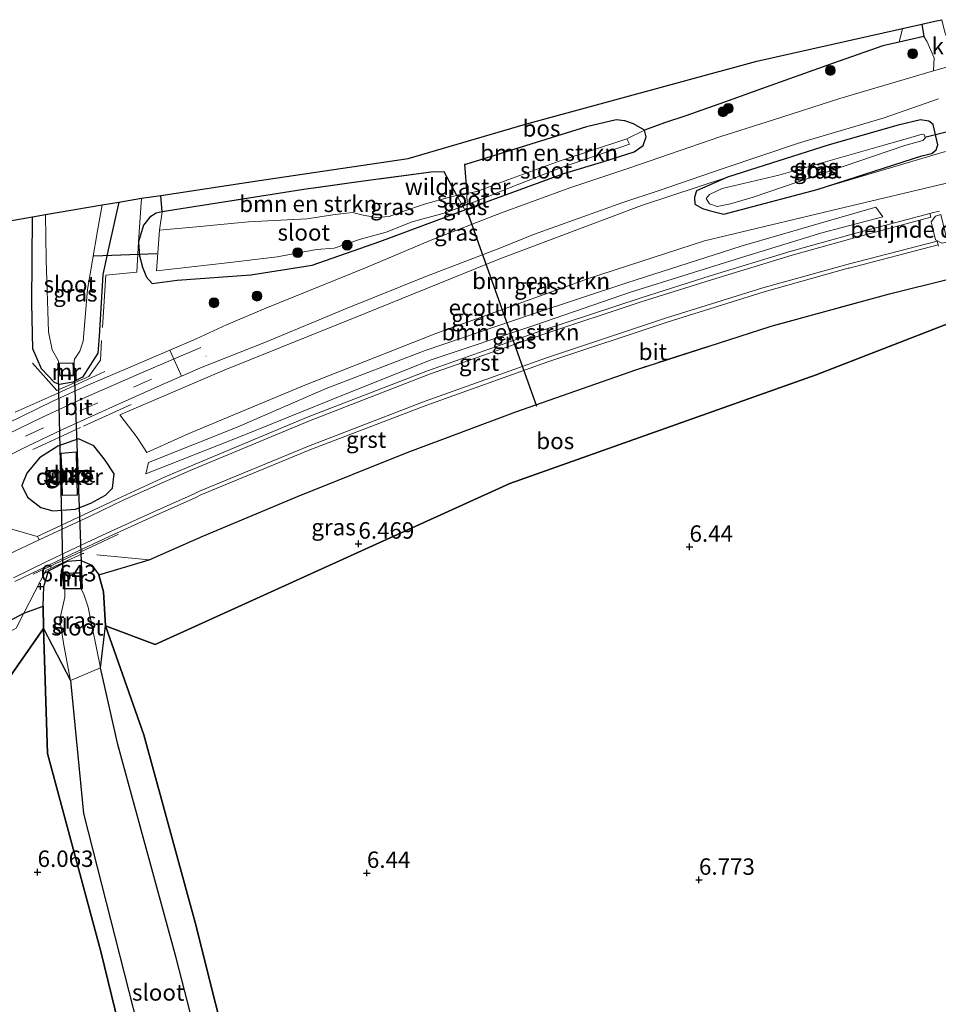
# Model space of a CAD drawing. Units: metres. Extents: x 224214 to 230006, y 506248 to 512500.
# Drawn here: x 228732 to 228871, y 506403 to 506553 of the extents above; entities that cross this region are included whole.
import ezdxf
from ezdxf.enums import TextEntityAlignment as Align

# ---------------------------------------------------------------- set-up
doc = ezdxf.new("R2010")
doc.units = ezdxf.units.M
doc.linetypes.add('IE-TERREINAFSCHEIDING', pattern=[10, 8, -2])
doc.linetypes.add('VW-3-9_STREEP', pattern=[12, 3, -9])
doc.layers.get('0').update_dxf_attribs({"lineweight": 25})
for name, color, linetype, lineweight in [('B-ME-FV-FAUNAPASSAGE-FAUNATUNNEL-L-B1', 10, 'Continuous', 25), ('B-ME-GR-BOMENSTRUIKEN-GV-B6', 93, 'Continuous', 18), ('B-ME-GR-BOOM-S-B1', 93, 'Continuous', 18), ('B-ME-GR-BOS-GV-B6', 10, 'Continuous', 25), ('B-ME-GW-HOOGTEPUNT-S-B1', 10, 'Continuous', 25), ('B-ME-GW-INSTEEKWATERGANG-L-B1', 10, 'Continuous', 25), ('B-ME-IE-GRASLAND-GV-B6', 93, 'Continuous', 18), ('B-ME-IE-HULPGEOMETRIE-L-B1', 53, 'Continuous', 18), ('B-ME-IE-TERREINAFSCHEIDING-RASTERHEKWERK-L-B1', 8, 'IE-TERREINAFSCHEIDING', 18), ('B-ME-KG-KADASTRAAL-OPNAMEDTMGRENS-L-B1', 10, 'Continuous', 25), ('B-ME-KW-DUIKER-GV-B6', 10, 'Continuous', 25), ('B-ME-KW-DUIKER-L-B1', 10, 'Continuous', 25), ('B-ME-MW-MUUR-GV-B6', 8, 'IE-TERREINAFSCHEIDING-KUNSTMATIG', 18), ('B-ME-OG-WATER-GV-B6', 153, 'Continuous', 18), ('B-ME-VH-DREMPEL-GV-B6', 8, 'Continuous', 18), ('B-ME-VH-VERH_SOORT-BITUMEN-GV-B6', 8, 'IE-TERREINAFSCHEIDING-NATUURLIJK-HOUTWAL', 18), ('B-ME-VH-VERH_SOORT-GV-B6', 8, 'Continuous', 18), ('B-ME-VH-VERH_SOORT-KLINKERS-GV-B6', 8, 'IE-TERREINAFSCHEIDING-NATUURLIJK-HOUTWAL', 18), ('B-ME-VW-MARKERING-39STREEP-015-L-B1', 255, 'VW-3-9_STREEP', 18), ('B-ME-VW-MARKERING-STREEP-015-L-B1', 7, 'Continuous', 18)]:
    doc.layers.add(name, color=color, linetype=linetype, lineweight=lineweight)
doc.styles.add('NLCS-ISO', font='NLCS-ISO.TTF')
doc.linetypes.add('IE-TERREINAFSCHEIDING-KUNSTMATIG', pattern='A,4,[82,NLCS.SHX,S=0.75,R=90,X=0,Y=0],4,-2', length=10)
doc.linetypes.add('IE-TERREINAFSCHEIDING-NATUURLIJK-HOUTWAL', pattern='A,7,-1.5,[67,NLCS.SHX,S=0.75,R=45,X=0,Y=0],-1.5,7,-1.5,[70,NLCS.SHX,S=0.75,R=0,X=0,Y=0],-1.5', length=20)

# ---------------------------------------------------------------- blocks, each defined once
blk = doc.blocks.new('boom')
blk.add_hatch(color=256).paths.add_polyline_path([(-0.75, 0, 1), (0.75, 0, 1)])
blk.add_circle((0, 0), 0.75)
blk = doc.blocks.new('hoogtepunt')
for p, q in [((-0.5, 0), (0.5, 0)), ((0, 0.5), (0, -0.5))]:
    blk.add_line(p, q)

msp = doc.modelspace()

# ---------------------------------------------------------------- linework, layer by layer
at = {"layer": 'B-ME-FV-FAUNAPASSAGE-FAUNATUNNEL-L-B1'}
msp.add_line((228799.53, 506523.9, 6.42), (228810.21, 506493.84, 6.51), dxfattribs=at)
at = {"layer": 'B-ME-GR-BOMENSTRUIKEN-GV-B6'}
for points in [[(228799.43, 506530.67, 7.01), (228817.86, 506536.42, 7.19), (228822.34, 506537.47, 7.03), (228823.66, 506537.33, 7.03), (228825.01, 506536.88, 7.03), (228826.67, 506535.88, 7.03), (228823.98, 506534.57, 5.53), (228813.68, 506531.18, 5.45), (228805.88, 506528.34, 5.36), (228801.12, 506526.58, 5.22), (228799.6, 506526.25, 5.13), (228799.28, 506530.65, 7.07), (228799.43, 506530.67, 7.01)], [(228839.29, 506528.74, 6.67), (228834.61, 506526.68, 6.67), (228834.27, 506525.71, 6.67), (228834.34, 506524.65, 6.67), (228835.52, 506523.95, 6.67), (228836.54, 506523.67, 6.67), (228838.74, 506523.12, 6.67), (228852.96, 506526.85, 6.74), (228872.53, 506532.67, 7.05)], [(228797.17, 506525.74, 4.98), (228793.14, 506524.61, 4.98), (228789.84, 506523.53, 4.98), (228787.79, 506522.73, 4.98), (228785.81, 506522.61, 4.98), (228783.83, 506522.97, 4.98), (228782.21, 506523.38, 4.98), (228779.56, 506523.03, 4.98), (228775.24, 506522.41, 4.98), (228766.37, 506521.93, 4.98), (228758.43, 506521.15, 4.98), (228752.8, 506520.69, 4.98), (228753.23, 506523.46, 6.58), (228774.76, 506526.87, 6.87), (228784.22, 506528.16, 6.89), (228794.17, 506529.52, 6.9), (228796.14, 506529.53, 6.93), (228798.09, 506525.93, 5.03), (228797.17, 506525.74, 4.98)], [(228873.33, 506527.98, 7.17), (228856.24, 506523.93, 6.99), (228835.8, 506519.05, 6.95), (228818.12, 506513.3, 6.94), (228794.89, 506504.94, 6.93), (228774.96, 506497.04, 6.92), (228757.19, 506489.61, 6.91), (228750.89, 506486.81, 6.88), (228749.39, 506489.09, 6.87), (228746.75, 506492.52, 6.76), (228762.65, 506499.35, 6.8), (228783.99, 506507.91, 6.8), (228804.64, 506516.31, 6.78), (228826.22, 506524.42, 6.77), (228839.29, 506528.74, 6.67)], [(228765.41, 506489.33, 7.07), (228750.71, 506483.53, 7.15), (228751.12, 506485.29, 7.15), (228764.61, 506490.67, 7.05), (228778.2, 506496.55, 7.02), (228793.26, 506502.33, 7.02), (228809.57, 506507.88, 7), (228823.98, 506512.66, 7.04), (228841.41, 506518.23, 7.07), (228853.26, 506521.7, 7.01), (228861.91, 506524.18, 6.98), (228862.96, 506522.7, 7.05), (228853.66, 506520.26, 7.06), (228842.13, 506516.68, 7.07), (228824.56, 506511.2, 7.07), (228810.11, 506506.23, 7.05), (228794.04, 506500.86, 7.08), (228778.93, 506494.82, 7.1), (228765.41, 506489.33, 7.07)]]:
    msp.add_polyline3d(points, dxfattribs=at)
at = {"layer": 'B-ME-GR-BOS-GV-B6'}
for points in [[(228796.14, 506529.53, 6.93), (228794.17, 506529.52, 6.9), (228784.22, 506528.16, 6.89), (228774.76, 506526.87, 6.87), (228753.23, 506523.46, 6.58), (228753.02, 506525.96, 6.58), (228767.69, 506528.17, 6.81), (228790.69, 506531.6, 7.35), (228808.53, 506536.79, 7.21), (228843.77, 506546.4, 7.27), (228865.99, 506551.41, 7.23), (228868.89, 506552.06, 6.85), (228869.22, 506550.16, 6.85), (228865.47, 506549.31, 7), (228862.96, 506548.74, 6.9), (228855.3, 506546.07, 7.02), (228844.5, 506542.22, 7.35), (228838.85, 506540.19, 7.41), (228832.95, 506538.1, 7.31), (228829.73, 506537.03, 7.19), (228826.67, 506535.88, 7.03), (228825.01, 506536.88, 7.03), (228823.66, 506537.33, 7.03), (228822.34, 506537.47, 7.03), (228817.86, 506536.42, 7.19), (228799.43, 506530.67, 7.01), (228799.28, 506530.65, 7.07), (228799.6, 506526.25, 5.13), (228798.09, 506525.93, 5.03), (228796.14, 506529.53, 6.93)], [(228743.54, 506468.16, 6.33), (228751.21, 506470.42, 6.47), (228759.42, 506474.04, 6.47), (228773.82, 506480.09, 6.38), (228790.53, 506486.77, 6.48), (228807.09, 506492.99, 6.36), (228825.33, 506499.41, 6.38), (228845.96, 506506.05, 6.47), (228863.99, 506510.96, 6.73), (228882.39, 506515.52, 6.84), (228885.45, 506510.22, 6.84), (228873.22, 506506.55, 6.77), (228852.84, 506498.61, 5.93), (228806.16, 506482.05, 5.99), (228752.16, 506457.54, 5.79), (228744.55, 506460.38, 5.69), (228744.25, 506465.57, 6.16), (228743.54, 506468.16, 6.33)], [(228878.4, 506326.34, 8.38), (228871.02, 506329.48, 8.04), (228860.69, 506332.4, 8.04), (228856.05, 506333.86, 7.6), (228844.04, 506337.83, 6.95), (228836.24, 506341.59, 6.88), (228829.07, 506343.89, 7.03), (228824.01, 506345.98, 7.2), (228818.52, 506348.92, 7.52), (228804.82, 506355.41, 7.33), (228791.74, 506362.32, 6.76), (228779.3, 506367.34, 6.27), (228773.61, 506370.07, 6.06), (228769.81, 506373.21, 5.94), (228768.11, 506377.63, 5.87), (228764.48, 506390.29, 5.96), (228758.25, 506415.19, 6.21), (228750.4, 506443.78, 5.93), (228744.55, 506460.38, 5.69), (228752.16, 506457.54, 5.79), (228806.16, 506482.05, 5.99), (228852.84, 506498.61, 5.93), (228873.22, 506506.55, 6.77)], [(228735.15, 506460, 6.05), (228725.55, 506446.24, 5.97), (228685.94, 506426.62, 6.07), (228679.95, 506423.66, 6.37), (228673.71, 506431.29, 6.5), (228680.68, 506435.28, 6.5), (228700.48, 506446.22, 6.51), (228715.61, 506453.53, 6.51), (228732.15, 506462.31, 6.51), (228735.06, 506463.36, 6.35), (228735.15, 506460, 6.05)], [(228634.35, 506397.61, 6.34), (228660.99, 506413.18, 6.34), (228679.95, 506423.66, 6.37), (228685.94, 506426.62, 6.07), (228725.55, 506446.24, 5.97), (228735.15, 506460, 6.05), (228735.73, 506440.95, 5.93), (228743.88, 506410.75, 6.02), (228749.23, 506388.75, 5.39)], [(228749.23, 506388.75, 5.39), (228743.88, 506410.75, 6.02), (228735.73, 506440.95, 5.93), (228735.15, 506460, 6.05), (228739.22, 506452.05, 4.68), (228741.24, 506431.77, 4.42), (228752.24, 506388.5, 4.42)], [(228764.04, 506376.09, 4.42), (228755.33, 506409.8, 4.42), (228746.43, 506442.29, 4.42), (228743.83, 506454, 4.68), (228744.55, 506460.38, 5.69), (228750.4, 506443.78, 5.93), (228758.25, 506415.19, 6.21), (228764.48, 506390.29, 5.96)]]:
    msp.add_polyline3d(points, dxfattribs=at)
at = {"layer": 'B-ME-GW-INSTEEKWATERGANG-L-B1'}
for points in [[(228868.92, 506531.99, 6.56), (228870.43, 506532.35, 6.68), (228871.12, 506532.88, 6.78), (228871.37, 506533.67, 6.81), (228870.64, 506536.76, 6.76), (228869.98, 506537.25, 6.67), (228868.7, 506537.48, 6.71), (228865.32, 506536.66, 6.61), (228854.79, 506533.68, 6.68), (228839.29, 506528.74, 6.67), (228834.61, 506526.68, 6.67), (228834.27, 506525.71, 6.67), (228834.34, 506524.65, 6.67), (228835.52, 506523.95, 6.67), (228836.54, 506523.67, 6.67), (228838.74, 506523.12, 6.67), (228852.96, 506526.85, 6.74), (228868.92, 506531.99, 6.56)], [(228755.5, 506513.05, 6.43), (228766.72, 506513.87, 6.56), (228776.03, 506515.32, 6.63), (228786.37, 506518.95, 6.62), (228803.01, 506525.15, 6.53), (228814.39, 506529.28, 6.61), (228820.64, 506531.19, 6.69), (228825.11, 506532.6, 6.73), (228826.49, 506533.58, 6.85), (228826.92, 506534.87, 6.94), (228826.67, 506535.88, 7.03)], [(228746.62, 506524.93, 6.51), (228745.08, 506518.11, 6.29), (228744.15, 506513.91, 6.28), (228743.63, 506504.51, 6.48), (228743.39, 506501.93, 6.66), (228741.08, 506498.29, 6.72), (228739.62, 506497.53, 6.65), (228737.57, 506497.15, 6.79), (228736.82, 506497.44, 6.74), (228734.82, 506499.55, 6.64), (228733.53, 506502.59, 6.54), (228733.33, 506509.54, 6.41), (228733.45, 506522.69, 6.34)], [(228753.23, 506523.46, 6.58), (228752.31, 506523.24, 6.58), (228751.31, 506522.65, 6.58), (228750.37, 506521.45, 6.58), (228749.58, 506518.91, 6.47), (228749.76, 506516.77, 6.45), (228750.23, 506515.05, 6.43), (228750.81, 506513.49, 6.43), (228751.66, 506512.56, 6.43), (228755.5, 506513.05, 6.43)], [(228736.57, 506477.89, 7.27), (228739.99, 506478.18, 7.39), (228742.34, 506479.05, 7.37), (228744.58, 506480.27, 7.3), (228745.65, 506481.35, 7.21), (228745.87, 506483.53, 6.97), (228744.5, 506485.6, 6.84), (228742.8, 506487.81, 6.76), (228740.47, 506488.89, 6.78), (228737.3, 506487.75, 6.85), (228734.51, 506485.99, 6.69), (228732.61, 506483.66, 6.66), (228731.84, 506481.76, 6.71), (228732.7, 506479.98, 6.92), (228734.71, 506478.42, 7.18), (228736.57, 506477.89, 7.27)], [(228735.15, 506460, 6.05), (228735.06, 506463.36, 6.35), (228735.17, 506466.39, 6.6), (228735.88, 506468.78, 7.06), (228738.79, 506470.23, 7.22), (228740.73, 506470.37, 7.07), (228742.47, 506469.65, 6.75), (228743.54, 506468.16, 6.33), (228744.25, 506465.57, 6.16), (228744.55, 506460.38, 5.69)], [(228735.15, 506460, 6.05), (228735.73, 506440.95, 5.93), (228743.88, 506410.75, 6.02), (228749.23, 506388.75, 5.39), (228754.86, 506368.96, 5.54), (228756.14, 506365.59, 5.62)], [(228744.55, 506460.38, 5.69), (228750.4, 506443.78, 5.93), (228758.25, 506415.19, 6.21), (228764.48, 506390.29, 5.96), (228768.11, 506377.63, 5.87), (228769.81, 506373.21, 5.94)]]:
    msp.add_polyline3d(points, dxfattribs=at)
at = {"layer": 'B-ME-IE-GRASLAND-GV-B6'}
for points in [[(228730.01, 506522.11, 6.44), (228733.45, 506522.69, 6.34), (228733.33, 506509.54, 6.41), (228733.53, 506502.59, 6.54), (228734.82, 506499.55, 6.64), (228736.82, 506497.44, 6.74), (228737.57, 506497.15, 6.79), (228739.62, 506497.53, 6.65), (228741.08, 506498.29, 6.72), (228743.39, 506501.93, 6.66), (228743.63, 506504.51, 6.48), (228744.15, 506513.91, 6.28), (228745.08, 506518.11, 6.29), (228746.62, 506524.93, 6.51), (228750.07, 506525.52, 6.51), (228753.02, 506525.96, 6.58), (228753.23, 506523.46, 6.58), (228752.31, 506523.24, 6.58), (228751.31, 506522.65, 6.58), (228750.37, 506521.45, 6.58), (228749.58, 506518.91, 6.47), (228749.76, 506516.77, 6.45), (228750.23, 506515.05, 6.43), (228750.81, 506513.49, 6.43), (228751.66, 506512.56, 6.43), (228755.5, 506513.05, 6.43), (228766.72, 506513.87, 6.56), (228776.03, 506515.32, 6.63), (228786.37, 506518.95, 6.62), (228803.01, 506525.15, 6.53), (228814.39, 506529.28, 6.61), (228820.64, 506531.19, 6.69), (228825.11, 506532.6, 6.73), (228826.49, 506533.58, 6.85), (228826.92, 506534.87, 6.94), (228826.67, 506535.88, 7.03), (228829.73, 506537.03, 7.19), (228832.95, 506538.1, 7.31), (228838.85, 506540.19, 7.41), (228844.5, 506542.22, 7.35), (228855.3, 506546.07, 7.02), (228862.96, 506548.74, 6.9), (228865.47, 506549.31, 7), (228869.22, 506550.16, 6.85), (228869.66, 506549.46, 6.85), (228870.78, 506546.91, 6.85), (228870.71, 506544.96, 6.87)], [(228870.71, 506544.96, 6.87), (228856.43, 506540.72, 6.88), (228846.3, 506537.5, 6.88), (228838.32, 506534.96, 6.89), (228824.31, 506530.11, 6.84), (228815.28, 506527.09, 6.81), (228804.72, 506523.25, 6.8), (228794.05, 506519.09, 6.81), (228784.17, 506514.91, 6.92), (228768.98, 506508.77, 6.91), (228763.03, 506506.23, 6.91), (228758.36, 506504.09, 6.91), (228754.35, 506502.36, 6.9), (228748.07, 506499.69, 6.9), (228741.96, 506497.08, 6.99), (228736.67, 506494.65, 7.06), (228729.6, 506491.22, 6.92)], [(228726.62, 506484.77, 6.82), (228732.58, 506487.69, 6.92), (228738.14, 506490.33, 7.03), (228746.2, 506494, 6.96), (228752.88, 506497.01, 6.91), (228756.15, 506498.42, 6.89), (228759.03, 506499.69, 6.9), (228768.94, 506503.58, 6.86), (228781.39, 506508.78, 6.87), (228793.63, 506513.69, 6.87), (228804.64, 506517.94, 6.84), (228809.77, 506520.02, 6.84), (228823.39, 506524.89, 6.78), (228828.89, 506526.73, 6.76), (228838.66, 506530.08, 6.76), (228850.3, 506533.95, 6.77), (228863.2, 506537.76, 6.77), (228871.45, 506540.65, 6.82)], [(228852.96, 506526.85, 6.74), (228868.92, 506531.99, 6.56), (228870.43, 506532.35, 6.68), (228871.12, 506532.88, 6.78), (228871.37, 506533.67, 6.81), (228870.64, 506536.76, 6.76), (228869.98, 506537.25, 6.67), (228868.7, 506537.48, 6.71), (228865.32, 506536.66, 6.61), (228854.79, 506533.68, 6.68), (228839.29, 506528.74, 6.67), (228826.22, 506524.42, 6.77), (228804.64, 506516.31, 6.78), (228783.99, 506507.91, 6.8), (228762.65, 506499.35, 6.8), (228746.75, 506492.52, 6.76), (228749.39, 506489.09, 6.87), (228750.89, 506486.81, 6.88), (228757.19, 506489.61, 6.91), (228774.96, 506497.04, 6.92), (228794.89, 506504.94, 6.93), (228818.12, 506513.3, 6.94), (228835.8, 506519.05, 6.95), (228856.24, 506523.93, 6.99), (228873.33, 506527.98, 7.17)], [(228852.96, 506526.85, 6.74), (228838.74, 506523.12, 6.67), (228836.54, 506523.67, 6.67), (228835.52, 506523.95, 6.67), (228834.34, 506524.65, 6.67), (228834.27, 506525.71, 6.67), (228834.61, 506526.68, 6.67), (228839.29, 506528.74, 6.67), (228854.79, 506533.68, 6.68), (228865.32, 506536.66, 6.61), (228868.7, 506537.48, 6.71), (228869.98, 506537.25, 6.67), (228870.64, 506536.76, 6.76), (228871.37, 506533.67, 6.81), (228871.12, 506532.88, 6.78), (228870.43, 506532.35, 6.68), (228868.92, 506531.99, 6.56), (228852.96, 506526.85, 6.74)], [(228798.99, 506524.3, 5.1), (228799.27, 506523.86, 6.45), (228799.66, 506524.03, 6.35), (228799.68, 506524.57, 5.13), (228801.58, 506525.31, 5.22), (228806.37, 506527.21, 5.36), (228813.88, 506530.14, 5.45), (228824.38, 506533.76, 5.53), (228823.98, 506534.57, 5.53), (228826.67, 506535.88, 7.03), (228826.92, 506534.87, 6.94), (228826.49, 506533.58, 6.85), (228825.11, 506532.6, 6.73), (228820.64, 506531.19, 6.69), (228814.39, 506529.28, 6.61), (228803.01, 506525.15, 6.53), (228786.37, 506518.95, 6.62), (228776.03, 506515.32, 6.63), (228766.72, 506513.87, 6.56), (228755.5, 506513.05, 6.43), (228751.66, 506512.56, 6.43), (228750.81, 506513.49, 6.43), (228750.23, 506515.05, 6.43), (228749.76, 506516.77, 6.45), (228749.58, 506518.91, 6.47), (228750.37, 506521.45, 6.58), (228751.31, 506522.65, 6.58), (228752.31, 506523.24, 6.58), (228753.23, 506523.46, 6.58), (228752.8, 506520.69, 4.98), (228752.32, 506514.46, 4.98), (228763.13, 506515.71, 4.98), (228770.74, 506516.59, 4.98), (228776.69, 506517.73, 4.98), (228779.42, 506517.92, 4.98), (228783.43, 506519.28, 4.98), (228787.34, 506520.37, 4.98), (228791.27, 506521.94, 4.98), (228796.51, 506523.34, 4.98), (228798.99, 506524.3, 5.1)], [(228839.77, 506524.68, 5.41), (228843.2, 506525.68, 5.41), (228866.33, 506533.54, 5.29), (228869.06, 506534.35, 5.2), (228869.42, 506534.69, 5.26), (228869.31, 506535.18, 5.29), (228868.97, 506535.28, 5.28), (228866.4, 506534.53, 5.24), (228863.14, 506533.63, 5.41), (228847.11, 506529.06, 5.41), (228838.49, 506527.03, 5.41), (228836.58, 506526.08, 5.41), (228836.08, 506525.48, 5.41), (228836.57, 506524.67, 5.41), (228837.74, 506524.25, 5.41), (228839.77, 506524.68, 5.41)], [(228872.53, 506532.67, 7.05), (228852.96, 506526.85, 6.74)], [(228871.6, 506523.57, 7.19), (228870.7, 506523.34, 7.15), (228870.14, 506523.22, 7.12), (228859.76, 506520.46, 7.08), (228849.02, 506517.46, 7.07), (228836.67, 506513.73, 7.04), (228826.19, 506510.38, 7.05), (228810.86, 506505.31, 7.06), (228793.61, 506499.25, 7.07), (228775.42, 506492.2, 7.07), (228757.25, 506484.63, 7.08), (228753.68, 506483.08, 7.14), (228747.04, 506480.06, 7.34), (228742, 506477.66, 7.5), (228737.09, 506475.36, 7.54), (228734.15, 506474, 7.49), (228727.62, 506475.85, 7.23)], [(228733.45, 506522.69, 6.34), (228735.45, 506523.03, 4.66), (228735.53, 506516.17, 4.66), (228735.91, 506505.16, 4.66), (228736.45, 506502.42, 4.66), (228737.4, 506500.7, 4.66), (228737.42, 506500.23, 4.66), (228737.47, 506498.61, 5.76), (228737.43, 506498.57, 5.98), (228737.45, 506498.43, 5.98), (228739.79, 506498.46, 5.99), (228739.8, 506498.6, 5.99), (228739.8, 506498.65, 5.76), (228739.77, 506500.29, 4.66), (228739.83, 506501.02, 4.66), (228740.68, 506502.24, 4.66), (228741.16, 506503.77, 4.66), (228741.83, 506511.64, 4.66), (228743.36, 506520.56, 4.66), (228744.07, 506524.5, 4.66), (228746.62, 506524.93, 6.51), (228745.08, 506518.11, 6.29), (228744.15, 506513.91, 6.28), (228743.63, 506504.51, 6.48), (228743.39, 506501.93, 6.66), (228741.08, 506498.29, 6.72), (228739.62, 506497.53, 6.65), (228737.57, 506497.15, 6.79), (228736.82, 506497.44, 6.74), (228734.82, 506499.55, 6.64), (228733.53, 506502.59, 6.54), (228733.33, 506509.54, 6.41), (228733.45, 506522.69, 6.34)], [(228765.41, 506489.33, 7.07), (228778.93, 506494.82, 7.1), (228794.04, 506500.86, 7.08), (228810.11, 506506.23, 7.05), (228824.56, 506511.2, 7.07), (228842.13, 506516.68, 7.07), (228853.66, 506520.26, 7.06), (228862.96, 506522.7, 7.05), (228861.91, 506524.18, 6.98), (228853.26, 506521.7, 7.01), (228841.41, 506518.23, 7.07), (228823.98, 506512.66, 7.04), (228809.57, 506507.88, 7), (228793.26, 506502.33, 7.02), (228778.2, 506496.55, 7.02), (228764.61, 506490.67, 7.05), (228751.12, 506485.29, 7.15), (228750.71, 506483.53, 7.15), (228765.41, 506489.33, 7.07)], [(228799.68, 506524.57, 5.13), (228799.66, 506524.03, 6.35), (228799.27, 506523.86, 6.45), (228798.99, 506524.3, 5.1), (228799.68, 506524.57, 5.13)], [(228730.77, 506467.16, 7.15), (228735.72, 506469.53, 7.33), (228739.51, 506471.36, 7.43), (228745.13, 506473.99, 7.36), (228751.84, 506477.05, 7.1), (228758.32, 506479.92, 6.95), (228759.12, 506480.35, 6.92), (228775.7, 506487.18, 6.89), (228793.5, 506493.99, 6.88), (228811.96, 506500.59, 6.89), (228830.11, 506506.63, 6.86), (228844.88, 506511.27, 6.87), (228857.69, 506514.86, 6.89), (228857.84, 506514.9, 6.89), (228871.39, 506518.41, 6.95), (228871.44, 506518.21, 6.94)], [(228882.39, 506515.52, 6.84), (228863.99, 506510.96, 6.73), (228845.96, 506506.05, 6.47), (228825.33, 506499.41, 6.38), (228807.09, 506492.99, 6.36), (228790.53, 506486.77, 6.48), (228773.82, 506480.09, 6.38), (228759.42, 506474.04, 6.47), (228751.21, 506470.42, 6.47), (228743.54, 506468.16, 6.33), (228742.47, 506469.65, 6.75), (228740.73, 506470.37, 7.07), (228738.79, 506470.23, 7.22), (228735.88, 506468.78, 7.06), (228735.17, 506466.39, 6.6), (228735.06, 506463.36, 6.35), (228732.15, 506462.31, 6.51), (228715.61, 506453.53, 6.51)], [(228742.8, 506487.81, 6.76), (228744.5, 506485.6, 6.84), (228745.87, 506483.53, 6.97), (228745.65, 506481.35, 7.21), (228744.58, 506480.27, 7.3), (228742.34, 506479.05, 7.37), (228739.99, 506478.18, 7.39), (228736.57, 506477.89, 7.27), (228734.71, 506478.42, 7.18), (228732.7, 506479.98, 6.92), (228731.84, 506481.76, 6.71), (228732.61, 506483.66, 6.66), (228734.51, 506485.99, 6.69), (228737.3, 506487.75, 6.85), (228740.47, 506488.89, 6.78), (228742.8, 506487.81, 6.76)], [(228742.8, 506487.81, 6.76), (228740.47, 506488.89, 6.78), (228737.3, 506487.75, 6.85), (228734.51, 506485.99, 6.69), (228732.61, 506483.66, 6.66), (228731.84, 506481.76, 6.71), (228732.7, 506479.98, 6.92), (228734.71, 506478.42, 7.18), (228736.57, 506477.89, 7.27), (228739.99, 506478.18, 7.39), (228742.34, 506479.05, 7.37), (228744.58, 506480.27, 7.3), (228745.65, 506481.35, 7.21), (228745.87, 506483.53, 6.97), (228744.5, 506485.6, 6.84), (228742.8, 506487.81, 6.76)], [(228737.88, 506484.22, 5.16), (228737.89, 506482.21, 5.16), (228738.08, 506482.23, 5.15), (228738.07, 506482.2, 5.78), (228737.9, 506482.2, 5.78), (228737.96, 506480.46, 5.76), (228737.98, 506480.22, 5.99), (228740.33, 506480.29, 5.99), (228740.33, 506480.52, 5.78), (228740.25, 506482.27, 5.79), (228740.1, 506482.24, 5.78), (228740.11, 506482.3, 5.16), (228740.27, 506482.33, 5.16), (228740.23, 506484.24, 5.16), (228740.05, 506484.26, 5.16), (228740.06, 506484.3, 5.78), (228740.23, 506484.32, 5.78), (228740.15, 506486.51, 5.78), (228740.14, 506486.87, 5.98), (228737.8, 506486.68, 5.98), (228737.79, 506486.45, 5.78), (228737.87, 506484.27, 5.78), (228738.02, 506484.26, 5.78), (228738.04, 506484.23, 5.15), (228737.88, 506484.22, 5.16)], [(228742.47, 506469.65, 6.75), (228743.54, 506468.16, 6.33), (228744.25, 506465.57, 6.16), (228744.55, 506460.38, 5.69), (228743.83, 506454, 4.68), (228741.93, 506463.23, 4.58), (228741.29, 506465.23, 4.58), (228740.77, 506466.19, 4.58), (228740.87, 506466.19, 4.76), (228740.83, 506468.36, 5.74), (228740.88, 506468.53, 5.98), (228738.26, 506468.43, 5.98), (228738.26, 506468.3, 5.74), (228738.28, 506466.05, 4.63), (228738.38, 506466.05, 4.58), (228738.38, 506464.75, 4.58), (228737.61, 506461.33, 4.58), (228738.21, 506457.45, 4.58), (228739.22, 506452.05, 4.68), (228735.15, 506460, 6.05), (228735.06, 506463.36, 6.35), (228735.17, 506466.39, 6.6), (228735.88, 506468.78, 7.06), (228738.79, 506470.23, 7.22), (228740.73, 506470.37, 7.07), (228742.47, 506469.65, 6.75)]]:
    msp.add_polyline3d(points, dxfattribs=at)
at = {"layer": 'B-ME-IE-HULPGEOMETRIE-L-B1'}
msp.add_polyline3d([(228679.95, 506423.66, 6.37), (228685.94, 506426.62, 6.07), (228725.55, 506446.24, 5.97), (228735.15, 506460, 6.05), (228739.22, 506452.05, 4.68), (228743.83, 506454, 4.68), (228744.55, 506460.38, 5.69), (228752.16, 506457.54, 5.79), (228806.16, 506482.05, 5.99), (228852.84, 506498.61, 5.93), (228873.22, 506506.55, 6.77), (228885.45, 506510.22, 6.84), (228887.44, 506510.81, 6.82)], dxfattribs=at)
at = {"layer": 'B-ME-IE-TERREINAFSCHEIDING-RASTERHEKWERK-L-B1'}
for p, q in [((228865.99, 506551.41, 7.23), (228865.47, 506549.31, 7)), ((228740.36, 506482.11, 5.27), (228740.36, 506484.49, 5.48)), ((228737.86, 506481.98, 5.32), (228737.75, 506484.37, 5.22))]:
    msp.add_line(p, q, dxfattribs=at)
for points in [[(228865.47, 506549.31, 7), (228862.96, 506548.74, 6.9), (228855.3, 506546.07, 7.02), (228844.5, 506542.22, 7.35), (228838.85, 506540.19, 7.41), (228832.95, 506538.1, 7.31), (228829.73, 506537.03, 7.19), (228826.67, 506535.88, 7.03)], [(228826.67, 506535.88, 7.03), (228825.01, 506536.88, 7.03), (228823.66, 506537.33, 7.03), (228822.34, 506537.47, 7.03), (228817.86, 506536.42, 7.19), (228799.43, 506530.67, 7.01)], [(228794.17, 506529.52, 6.9), (228784.22, 506528.16, 6.89), (228774.76, 506526.87, 6.87), (228753.23, 506523.46, 6.58)], [(228794.17, 506529.52, 6.9), (228796.14, 506529.53, 6.93), (228798.09, 506525.93, 5.03), (228798.99, 506524.3, 5.1), (228799.27, 506523.86, 6.45), (228799.66, 506524.03, 6.35), (228799.68, 506524.57, 5.13), (228799.6, 506526.25, 5.13), (228799.28, 506530.65, 7.07), (228799.43, 506530.67, 7.01)], [(228750.07, 506525.52, 6.51), (228749.58, 506518.91, 6.47), (228749.36, 506514.27, 6.38), (228744.62, 506513.83, 6.32), (228743.8, 506500.86, 6.77), (228742.04, 506498.36, 6.88), (228737.17, 506496.23, 6.92), (228733.48, 506500.4, 6.6)], [(228885.45, 506510.22, 6.84), (228882.39, 506515.52, 6.84), (228863.99, 506510.96, 6.73), (228845.96, 506506.05, 6.47), (228825.33, 506499.41, 6.38), (228807.09, 506492.99, 6.36), (228790.53, 506486.77, 6.48), (228773.82, 506480.09, 6.38), (228759.42, 506474.04, 6.47), (228751.21, 506470.42, 6.47)], [(228730.84, 506492.92, 6.88), (228737.19, 506495.8, 6.07), (228746.28, 506499.93, 6.85)], [(228748.49, 506494.11, 6.86), (228740.77, 506490.62, 6.04), (228733.03, 506487.04, 6.85)], [(228733.54, 506468.23, 7.24), (228739.3, 506470.96, 7.39), (228747.85, 506474.94, 7.23)], [(228751.21, 506470.42, 6.47), (228741.13, 506471.41, 7.37), (228735.5, 506468.83, 7.19), (228732.15, 506462.31, 6.51)], [(228732.15, 506462.31, 6.51), (228730.98, 506460.03, 6.27), (228724.3, 506456.36, 6.41), (228703.05, 506443.71, 6.39), (228683.16, 506431.93, 6.16), (228685.94, 506426.62, 6.07)]]:
    msp.add_polyline3d(points, dxfattribs=at)
at = {"layer": 'B-ME-KG-KADASTRAAL-OPNAMEDTMGRENS-L-B1'}
msp.add_polyline3d([(228730.01, 506522.11, 6.44), (228733.45, 506522.69, 6.34), (228735.45, 506523.03, 4.66), (228744.07, 506524.5, 4.66), (228746.62, 506524.93, 6.51), (228750.07, 506525.52, 6.51), (228753.02, 506525.96, 6.58), (228767.69, 506528.17, 6.81), (228790.69, 506531.6, 7.35), (228808.53, 506536.79, 7.21), (228843.77, 506546.4, 7.27), (228865.99, 506551.41, 7.23), (228868.89, 506552.06, 6.85), (228870.87, 506552.51, 6.83), (228871.96, 506552.73, 6.9)], dxfattribs=at)
at = {"layer": 'B-ME-KW-DUIKER-GV-B6'}
msp.add_polyline3d([(228738.18, 506466, 4.68), (228737.37, 506500.4, 4.68), (228739.75, 506500.43, 4.68), (228741.01, 506466.03, 4.68), (228738.18, 506466, 4.68)], dxfattribs=at)
at = {"layer": 'B-ME-KW-DUIKER-L-B1'}
for p, q in [((228879.5, 506537.3, 5.48), (228869.37, 506534.79, 5.5)), ((228742.78, 506516.75, 4.58), (228752.38, 506517.13, 4.78))]:
    msp.add_line(p, q, dxfattribs=at)
at = {"layer": 'B-ME-MW-MUUR-GV-B6'}
for points in [[(228737.42, 506500.23, 4.66), (228737.55, 506500.23, 4.66), (228737.57, 506499.81, 4.66), (228737.61, 506498.58, 4.66), (228739.64, 506498.59, 4.66), (228739.64, 506499.85, 4.66), (228739.62, 506500.28, 4.66), (228739.77, 506500.29, 4.66), (228739.8, 506498.65, 5.76), (228739.8, 506498.6, 5.99), (228739.79, 506498.46, 5.99), (228737.45, 506498.43, 5.98), (228737.43, 506498.57, 5.98), (228737.47, 506498.61, 5.76), (228737.42, 506500.23, 4.66)], [(228740.14, 506486.87, 5.98), (228740.15, 506486.51, 5.78), (228740.23, 506484.32, 5.78), (228740.06, 506484.3, 5.78), (228740.05, 506484.26, 5.16), (228740.23, 506484.24, 5.16), (228740.27, 506482.33, 5.16), (228740.11, 506482.3, 5.16), (228740.1, 506482.24, 5.78), (228740.25, 506482.27, 5.79), (228740.33, 506480.52, 5.78), (228740.33, 506480.29, 5.99), (228737.98, 506480.22, 5.99), (228737.96, 506480.46, 5.76), (228737.9, 506482.2, 5.78), (228738.07, 506482.2, 5.78), (228738.08, 506482.23, 5.15), (228737.89, 506482.21, 5.16), (228737.88, 506484.22, 5.16), (228738.04, 506484.23, 5.15), (228738.02, 506484.26, 5.78), (228737.87, 506484.27, 5.78), (228737.79, 506486.45, 5.78), (228737.8, 506486.68, 5.98), (228740.14, 506486.87, 5.98)], [(228740.07, 506482.34, 4.58), (228740.22, 506482.37, 4.58), (228740.18, 506484.2, 4.58), (228739.97, 506484.22, 4.58), (228740.03, 506484.34, 4.58), (228740.18, 506484.36, 4.58), (228740.1, 506486.51, 4.58), (228740.09, 506486.82, 4.58), (228737.85, 506486.63, 4.58), (228737.84, 506486.45, 4.58), (228737.92, 506484.32, 4.58), (228738.04, 506484.31, 4.58), (228738.14, 506484.19, 4.58), (228737.93, 506484.17, 4.58), (228737.94, 506482.27, 4.58), (228738.14, 506482.29, 4.58), (228738.12, 506482.15, 4.58), (228737.95, 506482.15, 4.58), (228738.01, 506480.46, 4.58), (228738.03, 506480.27, 4.58), (228740.28, 506480.34, 4.58), (228740.28, 506480.52, 4.58), (228740.2, 506482.21, 4.58), (228740.04, 506482.18, 4.58), (228740.07, 506482.34, 4.58)], [(228740.77, 506466.19, 4.58), (228740.73, 506468.38, 4.58), (228740.75, 506468.42, 4.58), (228738.36, 506468.34, 4.58), (228738.36, 506468.3, 4.58), (228738.38, 506466.05, 4.58), (228738.28, 506466.05, 4.63), (228738.26, 506468.3, 5.74), (228738.26, 506468.43, 5.98), (228740.88, 506468.53, 5.98), (228740.83, 506468.36, 5.74), (228740.87, 506466.19, 4.76), (228740.77, 506466.19, 4.58)]]:
    msp.add_polyline3d(points, dxfattribs=at)
at = {"layer": 'B-ME-OG-WATER-GV-B6'}
for points in [[(228799.68, 506524.57, 5.13), (228799.6, 506526.25, 5.13), (228801.12, 506526.58, 5.22), (228805.88, 506528.34, 5.36), (228813.68, 506531.18, 5.45), (228823.98, 506534.57, 5.53), (228824.38, 506533.76, 5.53), (228813.88, 506530.14, 5.45), (228806.37, 506527.21, 5.36), (228801.58, 506525.31, 5.22), (228799.68, 506524.57, 5.13)], [(228839.77, 506524.68, 5.41), (228837.74, 506524.25, 5.41), (228836.57, 506524.67, 5.41), (228836.08, 506525.48, 5.41), (228836.58, 506526.08, 5.41), (228838.49, 506527.03, 5.41), (228847.11, 506529.06, 5.41), (228863.14, 506533.63, 5.41), (228866.4, 506534.53, 5.24), (228868.97, 506535.28, 5.28), (228869.31, 506535.18, 5.29), (228869.42, 506534.69, 5.26), (228869.06, 506534.35, 5.2), (228866.33, 506533.54, 5.29), (228843.2, 506525.68, 5.41), (228839.77, 506524.68, 5.41)], [(228798.99, 506524.3, 5.1), (228796.51, 506523.34, 4.98), (228791.27, 506521.94, 4.98), (228787.34, 506520.37, 4.98), (228783.43, 506519.28, 4.98), (228779.42, 506517.92, 4.98), (228776.69, 506517.73, 4.98), (228770.74, 506516.59, 4.98), (228763.13, 506515.71, 4.98), (228752.32, 506514.46, 4.98), (228752.8, 506520.69, 4.98), (228758.43, 506521.15, 4.98), (228766.37, 506521.93, 4.98), (228775.24, 506522.41, 4.98), (228779.56, 506523.03, 4.98), (228782.21, 506523.38, 4.98), (228783.83, 506522.97, 4.98), (228785.81, 506522.61, 4.98), (228787.79, 506522.73, 4.98), (228789.84, 506523.53, 4.98), (228793.14, 506524.61, 4.98), (228797.17, 506525.74, 4.98), (228798.09, 506525.93, 5.03), (228798.99, 506524.3, 5.1)], [(228798.99, 506524.3, 5.1), (228798.09, 506525.93, 5.03), (228799.6, 506526.25, 5.13), (228799.68, 506524.57, 5.13), (228798.99, 506524.3, 5.1)], [(228739.77, 506500.29, 4.66), (228739.62, 506500.28, 4.66), (228739.64, 506499.85, 4.66), (228739.64, 506498.59, 4.66), (228737.61, 506498.58, 4.66), (228737.57, 506499.81, 4.66), (228737.55, 506500.23, 4.66), (228737.42, 506500.23, 4.66), (228737.4, 506500.7, 4.66), (228736.45, 506502.42, 4.66), (228735.91, 506505.16, 4.66), (228735.53, 506516.17, 4.66), (228735.45, 506523.03, 4.66), (228744.07, 506524.5, 4.66), (228743.36, 506520.56, 4.66), (228741.83, 506511.64, 4.66), (228741.16, 506503.77, 4.66), (228740.68, 506502.24, 4.66), (228739.83, 506501.02, 4.66), (228739.77, 506500.29, 4.66)], [(228740.07, 506482.34, 4.58), (228740.04, 506482.18, 4.58), (228740.2, 506482.21, 4.58), (228740.28, 506480.52, 4.58), (228740.28, 506480.34, 4.58), (228738.03, 506480.27, 4.58), (228738.01, 506480.46, 4.58), (228737.95, 506482.15, 4.58), (228738.12, 506482.15, 4.58), (228738.14, 506482.29, 4.58), (228737.94, 506482.27, 4.58), (228737.93, 506484.17, 4.58), (228738.14, 506484.19, 4.58), (228738.04, 506484.31, 4.58), (228737.92, 506484.32, 4.58), (228737.84, 506486.45, 4.58), (228737.85, 506486.63, 4.58), (228740.09, 506486.82, 4.58), (228740.1, 506486.51, 4.58), (228740.18, 506484.36, 4.58), (228740.03, 506484.34, 4.58), (228739.97, 506484.22, 4.58), (228740.18, 506484.2, 4.58), (228740.22, 506482.37, 4.58), (228740.07, 506482.34, 4.58)], [(228740.77, 506466.19, 4.58), (228741.29, 506465.23, 4.58), (228741.93, 506463.23, 4.58), (228743.83, 506454, 4.68), (228739.22, 506452.05, 4.68), (228738.21, 506457.45, 4.58), (228737.61, 506461.33, 4.58), (228738.38, 506464.75, 4.58), (228738.38, 506466.05, 4.58), (228738.36, 506468.3, 4.58), (228738.36, 506468.34, 4.58), (228740.75, 506468.42, 4.58), (228740.73, 506468.38, 4.58), (228740.77, 506466.19, 4.58)], [(228752.24, 506388.5, 4.42), (228741.24, 506431.77, 4.42), (228739.22, 506452.05, 4.68), (228743.83, 506454, 4.68), (228746.43, 506442.29, 4.42), (228755.33, 506409.8, 4.42), (228764.04, 506376.09, 4.42), (228767.61, 506361.15, 4.42), (228767.95, 506358.98, 4.42), (228767.14, 506356.95, 4.42), (228765.45, 506355.89, 4.42), (228762.67, 506356.46, 4.42), (228760.6, 506358.02, 4.42), (228759.58, 506359.71, 4.42), (228758.17, 506366.65, 4.42), (228752.24, 506388.5, 4.42)]]:
    msp.add_polyline3d(points, dxfattribs=at)
at = {"layer": 'B-ME-VH-DREMPEL-GV-B6'}
msp.add_polyline3d([(228872.81, 506518.84, 7.03), (228871.97, 506518.7, 7.1), (228870.98, 506519.18, 7.1), (228870.33, 506521.91, 7.1), (228870.99, 506522.78, 7.1), (228871.81, 506523.04, 7.18), (228872.81, 506518.84, 7.03)], dxfattribs=at)
at = {"layer": 'B-ME-VH-VERH_SOORT-BITUMEN-GV-B6'}
for points in [[(228871.45, 506540.65, 6.82), (228863.2, 506537.76, 6.77), (228850.3, 506533.95, 6.77), (228838.66, 506530.08, 6.76), (228828.89, 506526.73, 6.76), (228823.39, 506524.89, 6.78), (228809.77, 506520.02, 6.84), (228804.64, 506517.94, 6.84), (228793.63, 506513.69, 6.87), (228781.39, 506508.78, 6.87), (228768.94, 506503.58, 6.86), (228759.03, 506499.69, 6.9), (228756.15, 506498.42, 6.89), (228754.35, 506502.36, 6.9), (228758.36, 506504.09, 6.91), (228763.03, 506506.23, 6.91), (228768.98, 506508.77, 6.91), (228784.17, 506514.91, 6.92), (228794.05, 506519.09, 6.81), (228804.72, 506523.25, 6.8), (228815.28, 506527.09, 6.81), (228824.31, 506530.11, 6.84), (228838.32, 506534.96, 6.89), (228846.3, 506537.5, 6.88), (228856.43, 506540.72, 6.88), (228870.71, 506544.96, 6.87), (228875.39, 506546.24, 6.87)], [(228730.8, 506471.75, 7.34), (228734.48, 506473.47, 7.46), (228737.32, 506474.79, 7.52), (228742.26, 506477.1, 7.49), (228747.29, 506479.51, 7.33), (228754.03, 506482.54, 7.12), (228757.49, 506484.07, 7.07), (228775.67, 506491.63, 7.05), (228793.91, 506498.71, 7.06), (228811.02, 506504.71, 7.05), (228826.34, 506509.78, 7.02), (228836.88, 506513.12, 7.03), (228849.14, 506516.85, 7.05), (228859.92, 506519.85, 7.06), (228870.3, 506522.65, 7.11), (228870.14, 506523.22, 7.12), (228870.7, 506523.34, 7.15), (228871.6, 506523.57, 7.19)], [(228871.44, 506518.21, 6.94), (228871.39, 506518.41, 6.95), (228871.24, 506518.99, 6.97), (228857.68, 506515.51, 6.93), (228844.72, 506511.86, 6.91), (228829.89, 506507.24, 6.89), (228811.77, 506501.19, 6.92), (228793.25, 506494.61, 6.92), (228775.47, 506487.77, 6.93), (228758.88, 506480.89, 6.94), (228758.07, 506480.5, 6.98), (228751.56, 506477.6, 7.13), (228744.78, 506474.52, 7.37), (228739.25, 506471.92, 7.44), (228735.42, 506470.08, 7.36), (228730.55, 506467.72, 7.18)], [(228756.15, 506498.42, 6.89), (228752.88, 506497.01, 6.91), (228746.2, 506494, 6.96), (228738.14, 506490.33, 7.03), (228732.58, 506487.69, 6.92), (228726.62, 506484.77, 6.82), (228724.97, 506488.96, 6.82), (228727.96, 506490.41, 6.82), (228729.6, 506491.22, 6.92), (228736.67, 506494.65, 7.06), (228741.96, 506497.08, 6.99), (228748.07, 506499.69, 6.9), (228754.35, 506502.36, 6.9), (228756.15, 506498.42, 6.89)]]:
    msp.add_polyline3d(points, dxfattribs=at)
at = {"layer": 'B-ME-VH-VERH_SOORT-GV-B6'}
for points in [[(228734.48, 506473.47, 7.46), (228734.26, 506473.96, 7.48), (228734.15, 506474, 7.49), (228737.09, 506475.36, 7.54), (228742, 506477.66, 7.5), (228747.04, 506480.06, 7.34), (228753.68, 506483.08, 7.14), (228757.25, 506484.63, 7.08), (228775.42, 506492.2, 7.07), (228793.61, 506499.25, 7.07), (228810.86, 506505.31, 7.06), (228826.19, 506510.38, 7.05), (228836.67, 506513.73, 7.04), (228849.02, 506517.46, 7.07), (228859.76, 506520.46, 7.08), (228870.14, 506523.22, 7.12), (228870.3, 506522.65, 7.11), (228859.92, 506519.85, 7.06), (228849.14, 506516.85, 7.05), (228836.88, 506513.12, 7.03), (228826.34, 506509.78, 7.02), (228811.02, 506504.71, 7.05), (228793.91, 506498.71, 7.06), (228775.67, 506491.63, 7.05), (228757.49, 506484.07, 7.07), (228754.03, 506482.54, 7.12), (228747.29, 506479.51, 7.33), (228742.26, 506477.1, 7.49), (228737.32, 506474.79, 7.52), (228734.48, 506473.47, 7.46)], [(228730.55, 506467.72, 7.18), (228735.42, 506470.08, 7.36), (228739.25, 506471.92, 7.44), (228744.78, 506474.52, 7.37), (228751.56, 506477.6, 7.13), (228758.07, 506480.5, 6.98), (228758.88, 506480.89, 6.94), (228775.47, 506487.77, 6.93), (228793.25, 506494.61, 6.92), (228811.77, 506501.19, 6.92), (228829.89, 506507.24, 6.89), (228844.72, 506511.86, 6.91), (228857.68, 506515.51, 6.93), (228871.24, 506518.99, 6.97), (228871.39, 506518.41, 6.95)], [(228871.39, 506518.41, 6.95), (228857.84, 506514.9, 6.89), (228857.69, 506514.86, 6.89), (228844.88, 506511.27, 6.87), (228830.11, 506506.63, 6.86), (228811.96, 506500.59, 6.89), (228793.5, 506493.99, 6.88), (228775.7, 506487.18, 6.89), (228759.12, 506480.35, 6.92), (228758.32, 506479.92, 6.95), (228751.84, 506477.05, 7.1), (228745.13, 506473.99, 7.36), (228739.51, 506471.36, 7.43), (228735.72, 506469.53, 7.33), (228730.77, 506467.16, 7.15)]]:
    msp.add_polyline3d(points, dxfattribs=at)
at = {"layer": 'B-ME-VH-VERH_SOORT-KLINKERS-GV-B6'}
for points in [[(228871.96, 506552.73, 6.9), (228872.43, 506550.81, 6.89), (228872.89, 506549.6, 6.9), (228873.91, 506548.36, 6.9), (228874.56, 506547.86, 6.89), (228875, 506547.08, 6.89), (228875.39, 506546.24, 6.87), (228870.71, 506544.96, 6.87), (228870.78, 506546.91, 6.85), (228869.66, 506549.46, 6.85), (228869.22, 506550.16, 6.85), (228868.89, 506552.06, 6.85), (228870.87, 506552.51, 6.83), (228871.96, 506552.73, 6.9)], [(228734.15, 506474, 7.49), (228734.26, 506473.96, 7.48), (228734.48, 506473.47, 7.46), (228730.8, 506471.75, 7.34), (228726.32, 506469.57, 7.2), (228721.63, 506467.21, 7.1), (228721.4, 506467.77, 7.1), (228716.12, 506479.8, 6.84), (228717.41, 506480.46, 6.85), (228722.7, 506468.46, 7.11), (228722.91, 506468.55, 7.14), (228724.49, 506473.86, 7.19), (228722.34, 506482.81, 6.86), (228726.62, 506484.77, 6.82), (228726.49, 506480.23, 7.05), (228727.62, 506475.85, 7.23), (228734.15, 506474, 7.49)]]:
    msp.add_polyline3d(points, dxfattribs=at)
at = {"layer": 'B-ME-VW-MARKERING-39STREEP-015-L-B1'}
msp.add_polyline3d([(228724.3, 506485.36, 6.88), (228732.4, 506489.27, 6.97), (228740.64, 506493.16, 7.07), (228748.82, 506496.77, 6.94), (228759.91, 506501.49, 6.92)], dxfattribs=at)
at = {"layer": 'B-ME-VW-MARKERING-STREEP-015-L-B1'}
msp.add_polyline3d([(228759.08, 506502.8, 6.93), (228750.04, 506498.93, 6.92), (228741.56, 506495.22, 7.04), (228734.99, 506492.17, 7.05), (228725.92, 506487.8, 6.9), (228721.67, 506485.72, 6.9)], dxfattribs=at)

# ---------------------------------------------------------------- block references
at = {"layer": 'B-ME-GR-BOOM-S-B1', "rotation": 90}
for p in [(228867.52, 506547.54, 7.09), (228854.97, 506545, 7.18), (228839.44, 506539.21, 7.4), (228838.64, 506538.7, 7.43), (228781.38, 506518.38, 4.98), (228773.84, 506517.24, 4.98), (228761.09, 506509.6, 6.72), (228767.64, 506510.62, 6.84)]:
    msp.add_blockref('boom', p, dxfattribs=at)
at = {"layer": 'B-ME-GW-HOOGTEPUNT-S-B1', "rotation": 90}
for p in [(228783.1, 506472.88, 6.47), (228783.1, 506472.88, 6.47), (228833.53, 506472.41, 6.44), (228833.53, 506472.41, 6.44), (228734.69, 506466.37, 6.64), (228734.69, 506466.37, 6.64), (228734.23, 506422.87, 6.06), (228734.23, 506422.87, 6.06), (228784.39, 506422.72, 6.44), (228784.39, 506422.72, 6.44), (228834.97, 506421.67, 6.77), (228834.97, 506421.67, 6.77)]:
    msp.add_blockref('hoogtepunt', p, dxfattribs=at)

# ---------------------------------------------------------------- texts
at = {"layer": 'B-ME-FV-FAUNAPASSAGE-FAUNATUNNEL-L-B1', "ltscale": 0.2, "style": 'NLCS-ISO'}
msp.add_text('ecotunnel', height=2.5, dxfattribs=at).set_placement((228804.87, 506508.87), align=Align.MIDDLE_CENTER)
at = {"layer": 'B-ME-GR-BOMENSTRUIKEN-GV-B6', "ltscale": 0.2, "style": 'NLCS-ISO'}
for p in [(228812.14, 506532.46), (228775.45, 506524.68), (228810.92, 506512.93), (228806.26, 506505.12)]:
    msp.add_text('bmn en strkn', height=2.5, dxfattribs=at).set_placement(p, align=Align.MIDDLE_CENTER)
at = {"layer": 'B-ME-GR-BOS-GV-B6', "ltscale": 0.2, "style": 'NLCS-ISO'}
for p in [(228810.98, 506536.17), (228813.08, 506488.55)]:
    msp.add_text('bos', height=2.5, dxfattribs=at).set_placement(p, align=Align.MIDDLE_CENTER)
at = {"layer": 'B-ME-GW-HOOGTEPUNT-S-B1', "ltscale": 0.2, "style": 'NLCS-ISO'}
for s, p in [('6.469', (228783.1, 506472.88, 6.47)), ('6.469', (228783.1, 506472.88, 6.47)), ('6.44', (228833.53, 506472.41, 6.44)), ('6.44', (228833.53, 506472.41, 6.44)), ('6.643', (228734.69, 506466.37, 6.64)), ('6.643', (228734.69, 506466.37, 6.64)), ('6.063', (228734.23, 506422.87, 6.06)), ('6.063', (228734.23, 506422.87, 6.06)), ('6.44', (228784.39, 506422.72, 6.44)), ('6.44', (228784.39, 506422.72, 6.44)), ('6.773', (228834.97, 506421.67, 6.77)), ('6.773', (228834.97, 506421.67, 6.77))]:
    msp.add_text(s, height=2.5, dxfattribs=at).set_placement(p, align=Align.BOTTOM_LEFT)
at = {"layer": 'B-ME-IE-GRASLAND-GV-B6', "ltscale": 0.2, "style": 'NLCS-ISO'}
for p in [(228852.82, 506530.3), (228852.75, 506529.77), (228788.25, 506524.22), (228799.34, 506524.22), (228798.01, 506520.29), (228739.98, 506511.04), (228810.2, 506512.14), (228800.61, 506507.32), (228806.83, 506503.85), (228738.85, 506483.39), (228738.85, 506483.39), (228739.06, 506483.55), (228779.31, 506475.42), (228739.8, 506461.21)]:
    msp.add_text('gras', height=2.5, dxfattribs=at).set_placement(p, align=Align.MIDDLE_CENTER)
at = {"layer": 'B-ME-IE-TERREINAFSCHEIDING-RASTERHEKWERK-L-B1', "ltscale": 0.2, "style": 'NLCS-ISO'}
msp.add_text('wildraster', height=2.5, dxfattribs=at).set_placement((228798.21, 506527.28), align=Align.MIDDLE_CENTER)
at = {"layer": 'B-ME-KW-DUIKER-GV-B6', "ltscale": 0.2, "style": 'NLCS-ISO'}
msp.add_text('duiker', height=2.5, dxfattribs=at).set_placement((228739.08, 506483.11), align=Align.MIDDLE_CENTER)
at = {"layer": 'B-ME-MW-MUUR-GV-B6', "ltscale": 0.2, "style": 'NLCS-ISO'}
for p in [(228738.62, 506499.08), (228739.06, 506483.49), (228739.06, 506483.49), (228739.56, 506467.66)]:
    msp.add_text('mr', height=2.5, dxfattribs=at).set_placement(p, align=Align.MIDDLE_CENTER)
at = {"layer": 'B-ME-OG-WATER-GV-B6', "ltscale": 0.2, "style": 'NLCS-ISO'}
for p in [(228811.71, 506529.78), (228852.71, 506529.85), (228799.04, 506525.37), (228774.77, 506520.32), (228739.13, 506512.42), (228739.06, 506483.49), (228740.3, 506460.16), (228752.6, 506404.53)]:
    msp.add_text('sloot', height=2.5, dxfattribs=at).set_placement(p, align=Align.MIDDLE_CENTER)
at = {"layer": 'B-ME-VH-DREMPEL-GV-B6', "ltscale": 0.2, "style": 'NLCS-ISO'}
msp.add_text('belijnde drempel', height=2.5, dxfattribs=at).set_placement((228871.57, 506520.76), align=Align.MIDDLE_CENTER)
at = {"layer": 'B-ME-VH-VERH_SOORT-BITUMEN-GV-B6', "ltscale": 0.2, "style": 'NLCS-ISO'}
for p in [(228827.95, 506502.13), (228740.43, 506493.74)]:
    msp.add_text('bit', height=2.5, dxfattribs=at).set_placement(p, align=Align.MIDDLE_CENTER)
at = {"layer": 'B-ME-VH-VERH_SOORT-GV-B6', "ltscale": 0.2, "style": 'NLCS-ISO'}
for p in [(228801.47, 506500.48), (228784.27, 506488.75)]:
    msp.add_text('grst', height=2.5, dxfattribs=at).set_placement(p, align=Align.MIDDLE_CENTER)
at = {"layer": 'B-ME-VH-VERH_SOORT-KLINKERS-GV-B6', "ltscale": 0.2, "style": 'NLCS-ISO'}
msp.add_text('kl', height=2.5, dxfattribs=at).set_placement((228871.81, 506548.71), align=Align.MIDDLE_CENTER)

doc.saveas('drawing.dxf')
